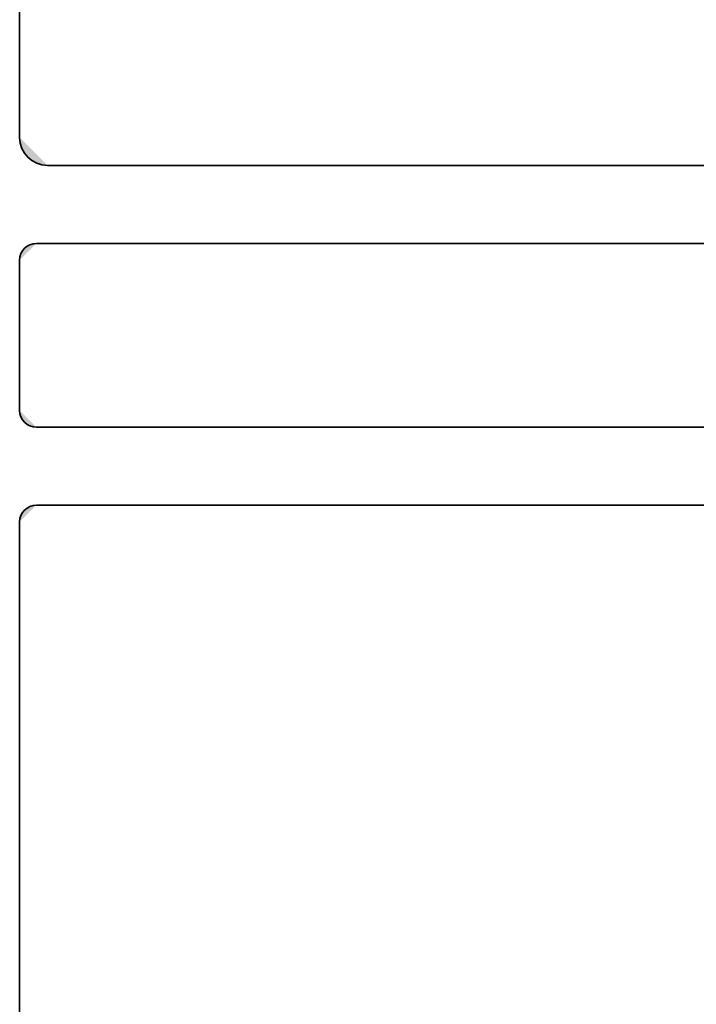
# Model space of a CAD drawing. Units: inches. Extents: x 10 to 3141, y 10 to 832.
# Drawn here: x 852 to 861, y 522 to 535 of the extents above; entities that cross this region are included whole.
import ezdxf

# ---------------------------------------------------------------- set-up
doc = ezdxf.new("R2010")
doc.units = ezdxf.units.IN
doc.header["$MEASUREMENT"] = 0
doc.layers.add('Layer 1', color=7, linetype='Continuous')

# ---------------------------------------------------------------- blocks, each defined once
blk = doc.blocks.new('block 46')
at = {"layer": 'Layer 1', "color": 1, "lineweight": 35}
blk.add_lwpolyline([(851.982, 516.011), (851.982, 528.717)], dxfattribs=at)
blk = doc.blocks.new('block 47')
at = {"layer": 'Layer 1', "color": 1, "lineweight": 35}
blk.add_lwpolyline([(851.982, 530.195), (851.982, 532.189)], dxfattribs=at)
blk = doc.blocks.new('block 48')
at = {"layer": 'Layer 1', "color": 1, "lineweight": 35}
blk.add_lwpolyline([(851.982, 533.815), (851.982, 542.68)], dxfattribs=at)
blk = doc.blocks.new('block 127')
at = {"layer": 'Layer 1', "color": 1, "lineweight": 35}
blk.add_lwpolyline([(852.204, 528.939), (863.876, 528.939)], dxfattribs=at)
blk = doc.blocks.new('block 128')
at = {"layer": 'Layer 1'}
h = blk.add_hatch(color=1, dxfattribs=at)
h.dxf.hatch_style = 2
edge = h.paths.add_edge_path()
edge.add_spline(control_points=[(852.204, 528.939), (852.081, 528.939), (851.982, 528.84), (851.982, 528.717)], knot_values=[0, 0, 0, 0, 1, 1, 1, 1], degree=3, periodic=0)
edge.add_line((851.982, 528.717), (852.204, 528.939))
at = {"layer": 'Layer 1', "color": 1, "lineweight": 35}
blk.add_open_spline([(852.204, 528.939), (852.081, 528.939), (851.982, 528.84), (851.982, 528.717)], degree=3, dxfattribs=at)
blk = doc.blocks.new('block 131')
at = {"layer": 'Layer 1', "color": 1, "lineweight": 35}
blk.add_lwpolyline([(864.099, 533.446), (852.352, 533.446)], dxfattribs=at)
blk = doc.blocks.new('block 132')
at = {"layer": 'Layer 1'}
h = blk.add_hatch(color=1, dxfattribs=at)
h.dxf.hatch_style = 2
edge = h.paths.add_edge_path()
edge.add_spline(control_points=[(851.982, 533.815), (851.982, 533.611), (852.147, 533.446), (852.352, 533.446)], knot_values=[0, 0, 0, 0, 1, 1, 1, 1], degree=3, periodic=0)
edge.add_line((852.352, 533.446), (851.982, 533.815))
at = {"layer": 'Layer 1', "color": 1, "lineweight": 35}
blk.add_open_spline([(851.982, 533.815), (851.982, 533.611), (852.147, 533.446), (852.352, 533.446)], degree=3, dxfattribs=at)
blk = doc.blocks.new('block 133')
at = {"layer": 'Layer 1', "color": 1, "lineweight": 35}
blk.add_lwpolyline([(861.66, 532.411), (852.204, 532.411)], dxfattribs=at)
blk = doc.blocks.new('block 145')
at = {"layer": 'Layer 1'}
h = blk.add_hatch(color=1, dxfattribs=at)
h.dxf.hatch_style = 2
edge = h.paths.add_edge_path()
edge.add_spline(control_points=[(852.204, 532.411), (852.081, 532.411), (851.982, 532.312), (851.982, 532.189)], knot_values=[0, 0, 0, 0, 1, 1, 1, 1], degree=3, periodic=0)
edge.add_line((851.982, 532.189), (852.204, 532.411))
at = {"layer": 'Layer 1', "color": 1, "lineweight": 35}
blk.add_open_spline([(852.204, 532.411), (852.081, 532.411), (851.982, 532.312), (851.982, 532.189)], degree=3, dxfattribs=at)
blk = doc.blocks.new('block 220')
at = {"layer": 'Layer 1', "color": 1, "lineweight": 35}
blk.add_lwpolyline([(852.204, 529.973), (861.66, 529.973)], dxfattribs=at)
blk = doc.blocks.new('block 222')
at = {"layer": 'Layer 1'}
h = blk.add_hatch(color=1, dxfattribs=at)
h.dxf.hatch_style = 2
edge = h.paths.add_edge_path()
edge.add_spline(control_points=[(851.982, 530.195), (851.982, 530.073), (852.081, 529.973), (852.204, 529.973)], knot_values=[0, 0, 0, 0, 1, 1, 1, 1], degree=3, periodic=0)
edge.add_line((852.204, 529.973), (851.982, 530.195))
at = {"layer": 'Layer 1', "color": 1, "lineweight": 35}
blk.add_open_spline([(851.982, 530.195), (851.982, 530.073), (852.081, 529.973), (852.204, 529.973)], degree=3, dxfattribs=at)
blk = doc.blocks.new('block 10')
at = {"layer": 'Layer 1'}
for name in ['block 48', 'block 132', 'block 131', 'block 145', 'block 133', 'block 47', 'block 222', 'block 220', 'block 128', 'block 127', 'block 46']:
    blk.add_blockref(name, (0, 0), dxfattribs=at)
blk = doc.blocks.new('block 3')
at = {"layer": 'Layer 1'}
blk.add_blockref('block 10', (0, 0), dxfattribs=at)
blk = doc.blocks.new('block 2')
at = {"layer": 'Layer 1'}
blk.add_blockref('block 3', (0, 0), dxfattribs=at)

msp = doc.modelspace()

# ---------------------------------------------------------------- block references
at = {"layer": 'Layer 1'}
msp.add_blockref('block 2', (0, 0), dxfattribs=at)

doc.saveas('drawing.dxf')
